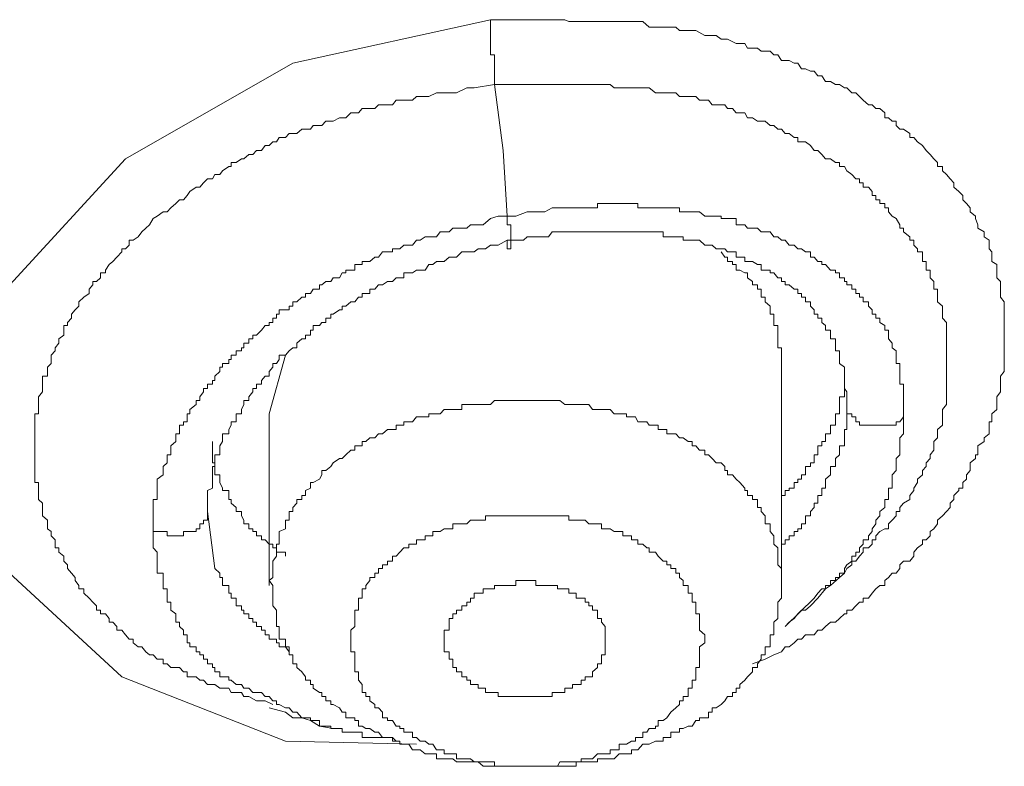
# Model space of a CAD drawing. Units: inches. Extents: x -221 to 731, y -566 to 116.
# Drawn here: x 61 to 67, y -58 to -53 of the extents above; entities that cross this region are included whole.
import ezdxf

# ---------------------------------------------------------------- set-up
doc = ezdxf.new("R2010")
doc.units = ezdxf.units.IN
doc.header["$MEASUREMENT"] = 0
doc.layers.add('图层 1', color=7, linetype='Continuous')

msp = doc.modelspace()

# ---------------------------------------------------------------- linework, layer by layer
at = {"layer": '图层 1', "color": 7, "lineweight": 9}
for points in [[(63.1092, -57.6792), (62.2876, -57.6595), (61.2606, -57.2566), (60.5259, -56.5772), (60.3047, -55.7043), (60.5575, -54.7958), (61.2843, -54.0058), (62.335, -53.4054), (63.5753, -53.1328)], [(63.5753, -53.1328), (63.5753, -53.1447), (63.5753, -53.1802), (63.5753, -53.2), (63.5753, -53.2316), (63.5753, -53.2553), (63.5753, -53.2829), (63.5753, -53.3106), (63.5753, -53.3303), (63.5753, -53.354), (63.599, -53.354), (63.599, -53.3896), (63.599, -53.4054), (63.599, -53.4409), (63.599, -53.4567), (63.599, -53.4844), (63.599, -53.5199), (63.599, -53.5397)], [(63.5753, -53.1328), (63.6227, -53.1328)], [(63.5753, -53.1328), (63.7017, -53.1328), (63.7807, -53.1328), (63.8281, -53.1328), (63.915, -53.1328), (63.9624, -53.1328), (64.0098, -53.1328), (64.0414, -53.1328), (64.0651, -53.1447), (64.0888, -53.1447), (64.1441, -53.1447), (64.1678, -53.1447), (64.1915, -53.1447), (64.2152, -53.1447), (64.2705, -53.1447), (64.2942, -53.1447), (64.3258, -53.1447), (64.3495, -53.1447), (64.3811, -53.1447), (64.4285, -53.1447), (64.4601, -53.1447), (64.4838, -53.1447), (64.4996, -53.1447), (64.5312, -53.1447), (64.5707, -53.1802), (64.6102, -53.1802), (64.626, -53.1802), (64.6576, -53.1802), (64.6813, -53.1802), (64.7366, -53.1802), (64.7603, -53.2), (64.784, -53.2), (64.8156, -53.2), (64.8393, -53.2), (64.863, -53.2), (64.9183, -53.2316), (64.942, -53.2316), (64.9657, -53.2316), (64.9894, -53.2316), (65.021, -53.2553), (65.0447, -53.2553), (65.0605, -53.2553), (65.1158, -53.2829), (65.1395, -53.2829), (65.1711, -53.2829), (65.1869, -53.3106), (65.2185, -53.3106), (65.2501, -53.3106), (65.2738, -53.3303), (65.2975, -53.3303), (65.3291, -53.3303), (65.3528, -53.354), (65.3765, -53.354), (65.4002, -53.3896), (65.4239, -53.3896), (65.4476, -53.3896), (65.4792, -53.4054), (65.5029, -53.4054), (65.5266, -53.4409), (65.5503, -53.4409), (65.5819, -53.4567), (65.6056, -53.4567), (65.6293, -53.4844), (65.653, -53.4844), (65.6767, -53.5199), (65.7083, -53.5199), (65.7399, -53.5397), (65.7636, -53.5397), (65.7952, -53.5594), (65.811, -53.5594), (65.8426, -53.591), (65.8663, -53.591), (65.89, -53.6147), (65.9137, -53.6384), (65.9453, -53.6661), (65.969, -53.6661), (65.9927, -53.6898), (66.0164, -53.6898), (66.048, -53.7174), (66.048, -53.749), (66.0717, -53.749), (66.0954, -53.7688), (66.1191, -53.7688), (66.1191, -53.7964), (66.1428, -53.8201), (66.1665, -53.8201), (66.206, -53.8478), (66.206, -53.8715), (66.2297, -53.8715), (66.2534, -53.8991), (66.285, -53.9228), (66.3087, -53.9544), (66.3324, -53.9781), (66.3561, -54.0058), (66.3798, -54.0295), (66.3798, -54.0532), (66.4114, -54.0532), (66.4114, -54.0808), (66.4351, -54.1045), (66.4588, -54.1322), (66.4825, -54.1559), (66.4825, -54.1835), (66.5141, -54.2112), (66.5378, -54.2349), (66.5378, -54.2625), (66.5615, -54.2862), (66.5852, -54.3139), (66.5852, -54.3376), (66.6168, -54.3652), (66.6168, -54.381), (66.6326, -54.4205), (66.6326, -54.4403), (66.672, -54.464), (66.672, -54.4956), (66.7036, -54.5153), (66.7036, -54.5469), (66.7036, -54.5706), (66.7194, -54.5904), (66.7194, -54.622), (66.7194, -54.6496), (66.751, -54.6694), (66.751, -54.7049), (66.751, -54.7207), (66.751, -54.7523), (66.7747, -54.776), (66.7747, -54.7958), (66.7747, -54.8234), (66.7747, -54.8511), (66.7747, -54.8748), (66.7984, -54.9024), (66.7984, -54.9301), (66.7984, -54.9538), (66.7984, -54.9814), (66.7984, -55.0051), (66.7984, -55.0328), (66.7984, -55.0525), (66.7984, -55.0802), (66.7984, -55.1118), (66.7984, -55.1355), (66.7984, -55.1631), (66.7984, -55.1908), (66.7984, -55.2105), (66.7984, -55.2382), (66.7984, -55.2658), (66.7984, -55.2895), (66.7984, -55.3132), (66.7984, -55.3409), (66.7747, -55.3685), (66.7747, -55.3962), (66.7747, -55.4199), (66.7747, -55.4475), (66.7747, -55.4673), (66.751, -55.4989), (66.751, -55.5226), (66.751, -55.5463), (66.751, -55.5779), (66.7194, -55.6055), (66.7194, -55.6253), (66.7194, -55.6569), (66.7036, -55.6569), (66.7036, -55.6766), (66.7036, -55.7043), (66.7036, -55.7319), (66.672, -55.7556), (66.672, -55.7793), (66.6326, -55.807), (66.6326, -55.8346), (66.6326, -55.8623), (66.6168, -55.8623), (66.6168, -55.886), (66.5852, -55.9136), (66.5852, -55.9373), (66.5852, -55.961), (66.5615, -55.9887), (66.5615, -56.0163), (66.5378, -56.0361), (66.5378, -56.0716), (66.5141, -56.0716), (66.5141, -56.0874), (66.4825, -56.119), (66.4825, -56.1427), (66.4588, -56.1664), (66.4588, -56.1941), (66.4351, -56.2178), (66.4114, -56.2454), (66.3798, -56.2731), (66.3798, -56.2968), (66.3561, -56.3284), (66.3324, -56.3442), (66.3324, -56.3718), (66.3087, -56.3955), (66.285, -56.3955), (66.285, -56.4232), (66.2534, -56.4469), (66.2297, -56.4745), (66.2297, -56.4982), (66.206, -56.5298), (66.1665, -56.5298), (66.1428, -56.5535), (66.1428, -56.5772), (66.1191, -56.6049), (66.0954, -56.6049), (66.0717, -56.6325), (66.048, -56.6523), (66.048, -56.6839), (66.0164, -56.6839), (65.9927, -56.7036), (65.969, -56.7313), (65.9453, -56.7629), (65.9137, -56.7629), (65.9137, -56.7866), (65.89, -56.7866), (65.8663, -56.8102), (65.8426, -56.8379), (65.811, -56.8379), (65.811, -56.8616), (65.7952, -56.8616), (65.7636, -56.8892), (65.7399, -56.9129), (65.7083, -56.9129), (65.6767, -56.9406), (65.653, -56.9643), (65.6293, -56.9643), (65.6056, -56.9919), (65.5503, -56.9919), (65.5266, -57.0196), (65.5029, -57.0196), (65.4792, -57.0433), (65.4476, -57.067), (65.4239, -57.067), (65.4002, -57.0986), (65.3528, -57.1183), (65.2975, -57.146), (65.2185, -57.1736)], [(62.2086, -57.4304), (62.1612, -57.4067), (62.1059, -57.4067), (62.0585, -57.379), (62.0269, -57.379), (62.0111, -57.3553), (61.9795, -57.3553), (61.9479, -57.3553), (61.9321, -57.3277), (61.8926, -57.3277), (61.8768, -57.3277), (61.8452, -57.304), (61.8294, -57.304), (61.7978, -57.304), (61.7741, -57.2763), (61.7504, -57.2763), (61.7267, -57.2566), (61.6872, -57.2566), (61.6714, -57.2566), (61.6714, -57.225), (61.6477, -57.225), (61.624, -57.1973), (61.6003, -57.1973), (61.5687, -57.1973), (61.545, -57.1736), (61.5213, -57.1736), (61.5213, -57.146), (61.4818, -57.146), (61.4581, -57.1183), (61.4344, -57.1183), (61.4107, -57.0986), (61.387, -57.067), (61.3633, -57.067), (61.3317, -57.0433), (61.3317, -57.0196), (61.308, -57.0196), (61.2843, -56.9919), (61.2606, -56.9643), (61.229, -56.9643), (61.229, -56.9406), (61.2053, -56.9129), (61.1816, -56.9129), (61.1816, -56.8892), (61.1579, -56.8616), (61.1263, -56.8616), (61.1263, -56.8379), (61.1026, -56.8379), (61.1026, -56.8102), (61.0789, -56.7866), (61.0552, -56.7629), (61.0236, -56.7313), (61.0236, -56.7036), (60.992, -56.7036), (60.992, -56.6839), (60.9683, -56.6523), (60.9683, -56.6325), (60.9446, -56.6049), (60.9209, -56.5772), (60.9209, -56.5535), (60.8972, -56.5298), (60.8972, -56.4982), (60.8656, -56.4745), (60.8656, -56.4469), (60.8419, -56.4469), (60.8419, -56.4232), (60.8419, -56.3955), (60.8182, -56.3718), (60.8182, -56.3442), (60.7945, -56.3284), (60.7945, -56.2968), (60.7945, -56.2731), (60.7629, -56.2454), (60.7629, -56.2178), (60.7629, -56.1941), (60.7629, -56.1664), (60.7392, -56.1427), (60.7392, -56.119), (60.7392, -56.0874), (60.7392, -56.0716), (60.7392, -56.0361), (60.7155, -56.0361), (60.7155, -56.0163), (60.7155, -55.9887), (60.7155, -55.961), (60.7155, -55.9373), (60.7155, -55.9136), (60.7155, -55.886), (60.7155, -55.8623), (60.7155, -55.8346), (60.7155, -55.807), (60.7155, -55.7793), (60.7155, -55.7556), (60.7155, -55.7319), (60.7155, -55.7043), (60.7155, -55.6766), (60.7155, -55.6569), (60.7155, -55.6253), (60.7155, -55.6055), (60.7392, -55.6055), (60.7392, -55.5779), (60.7392, -55.5463), (60.7392, -55.5226), (60.7392, -55.4989), (60.7629, -55.4673), (60.7629, -55.4475), (60.7629, -55.4199), (60.7629, -55.3962), (60.7629, -55.3685), (60.7945, -55.3685), (60.7945, -55.3409), (60.7945, -55.3132), (60.8182, -55.2895), (60.8182, -55.2658), (60.8182, -55.2382), (60.8419, -55.2105), (60.8419, -55.1908), (60.8656, -55.1631), (60.8656, -55.1355), (60.8972, -55.1118), (60.8972, -55.0802), (60.8972, -55.0525), (60.9209, -55.0525), (60.9209, -55.0328), (60.9446, -55.0051), (60.9446, -54.9814), (60.9683, -54.9538), (60.992, -54.9301), (60.992, -54.9024), (61.0236, -54.8748), (61.0552, -54.8511), (61.0552, -54.8234), (61.0789, -54.7958), (61.0789, -54.776), (61.1026, -54.776), (61.1263, -54.7523), (61.1263, -54.7207), (61.1579, -54.7207), (61.1579, -54.7049), (61.1816, -54.6694), (61.2053, -54.6496), (61.229, -54.622), (61.2606, -54.5904), (61.2606, -54.5706), (61.2843, -54.5706), (61.308, -54.5469), (61.308, -54.5153), (61.3317, -54.5153), (61.3633, -54.4956), (61.387, -54.464), (61.4107, -54.4403), (61.4344, -54.4205), (61.4581, -54.381), (61.4818, -54.3652), (61.5213, -54.3376), (61.545, -54.3376), (61.5687, -54.3139), (61.6003, -54.2862), (61.624, -54.2625), (61.6477, -54.2625), (61.6714, -54.2349), (61.6872, -54.2112), (61.7267, -54.1835), (61.7504, -54.1835), (61.7741, -54.1559), (61.7978, -54.1322), (61.8294, -54.1322), (61.8452, -54.1045), (61.8768, -54.1045), (61.8926, -54.0808), (61.9321, -54.0532), (61.9479, -54.0532), (61.9479, -54.0295), (61.9795, -54.0295), (62.0111, -54.0058), (62.0269, -54.0058), (62.0585, -53.9781), (62.0822, -53.9781), (62.1059, -53.9544), (62.1375, -53.9544), (62.1612, -53.9228), (62.1849, -53.9228), (62.2086, -53.8991), (62.2323, -53.8991), (62.2481, -53.8715), (62.2876, -53.8715), (62.3113, -53.8478), (62.335, -53.8478), (62.3587, -53.8478), (62.3903, -53.8201), (62.4456, -53.8201), (62.4614, -53.7964), (62.5009, -53.7964), (62.5167, -53.7964), (62.5404, -53.7688), (62.572, -53.7688), (62.5878, -53.7688), (62.6273, -53.749), (62.6431, -53.749), (62.6668, -53.749), (62.6984, -53.7174), (62.7221, -53.7174), (62.7458, -53.7174), (62.7695, -53.6898), (62.8169, -53.6898), (62.8485, -53.6898), (62.8722, -53.6661), (62.8959, -53.6661), (62.9275, -53.6661), (62.9591, -53.6661), (62.9828, -53.6384), (63.0065, -53.6384), (63.0302, -53.6384), (63.0855, -53.6384), (63.1092, -53.6147), (63.1329, -53.6147), (63.1645, -53.6147), (63.1882, -53.6147), (63.2356, -53.591), (63.3146, -53.591), (63.362, -53.591), (63.4252, -53.5594), (63.4726, -53.5594), (63.599, -53.5397)], [(63.599, -53.5397), (63.6543, -53.9544), (63.678, -54.3652)], [(63.599, -53.5397), (63.7017, -53.5397), (63.7491, -53.5397), (63.8044, -53.5397), (63.8597, -53.5397), (63.915, -53.5397), (63.9624, -53.5397), (64.0098, -53.5397), (64.0414, -53.5397), (64.0651, -53.5397), (64.0888, -53.5397), (64.1125, -53.5397), (64.1441, -53.5397), (64.1678, -53.5397), (64.1915, -53.5397), (64.2152, -53.5397), (64.2468, -53.5397), (64.2705, -53.5397), (64.2942, -53.5397), (64.3258, -53.5397), (64.3495, -53.5594), (64.3811, -53.5594), (64.4048, -53.5594), (64.4285, -53.5594), (64.4601, -53.5594), (64.4838, -53.5594), (64.4996, -53.5594), (64.5312, -53.5594), (64.5549, -53.5594), (64.5707, -53.5594), (64.6102, -53.591), (64.626, -53.591), (64.6576, -53.591), (64.6813, -53.591), (64.705, -53.591), (64.7366, -53.591), (64.7603, -53.6147), (64.784, -53.6147), (64.8156, -53.6147), (64.8393, -53.6147), (64.863, -53.6147), (64.8867, -53.6384), (64.9183, -53.6384), (64.942, -53.6384), (64.9657, -53.6661), (64.9894, -53.6661), (65.021, -53.6661), (65.0447, -53.6661), (65.0605, -53.6898), (65.0921, -53.6898), (65.1158, -53.7174), (65.1395, -53.7174), (65.1711, -53.7174), (65.1869, -53.749), (65.2185, -53.749), (65.2501, -53.7688), (65.2738, -53.7688), (65.2975, -53.7688), (65.3291, -53.7964), (65.3528, -53.7964), (65.3765, -53.8201), (65.4002, -53.8201), (65.4239, -53.8478), (65.4476, -53.8478), (65.4792, -53.8715), (65.5029, -53.8715), (65.5029, -53.8991), (65.5266, -53.8991), (65.5503, -53.8991), (65.5819, -53.9228), (65.6056, -53.9544), (65.6293, -53.9544), (65.653, -53.9781), (65.6767, -54.0058), (65.7083, -54.0058), (65.7399, -54.0295), (65.7636, -54.0295), (65.7636, -54.0532), (65.7952, -54.0532), (65.811, -54.0808), (65.8426, -54.1045), (65.8663, -54.1322), (65.89, -54.1322), (65.89, -54.1559), (65.9137, -54.1559), (65.9137, -54.1835), (65.9453, -54.1835), (65.969, -54.2112), (65.969, -54.2349), (65.9927, -54.2349), (65.9927, -54.2625), (66.0164, -54.2625), (66.0164, -54.2862), (66.048, -54.2862), (66.048, -54.3139), (66.0717, -54.3139), (66.0717, -54.3376), (66.0954, -54.3652), (66.1191, -54.381), (66.1428, -54.4205), (66.1428, -54.4403), (66.1665, -54.4403), (66.1665, -54.464), (66.206, -54.4956), (66.206, -54.5153), (66.2297, -54.5153), (66.2297, -54.5469), (66.2534, -54.5706), (66.2534, -54.5904), (66.285, -54.5904), (66.285, -54.622), (66.285, -54.6496), (66.3087, -54.6496), (66.3087, -54.6694), (66.3087, -54.7049), (66.3324, -54.7049), (66.3324, -54.7207), (66.3324, -54.7523), (66.3561, -54.776), (66.3561, -54.7958), (66.3561, -54.8234), (66.3798, -54.8234), (66.3798, -54.8511), (66.3798, -54.8748), (66.3798, -54.9024), (66.4114, -54.9301), (66.4114, -54.9538), (66.4114, -54.9814), (66.4114, -55.0051), (66.4351, -55.0328), (66.4351, -55.0525), (66.4351, -55.0802), (66.4351, -55.1118), (66.4351, -55.1355), (66.4351, -55.1631), (66.4351, -55.1908), (66.4351, -55.2105), (66.4351, -55.2382), (66.4351, -55.2658), (66.4351, -55.2895), (66.4351, -55.3132), (66.4351, -55.3409), (66.4351, -55.3685), (66.4351, -55.3962), (66.4351, -55.4199), (66.4351, -55.4475), (66.4351, -55.4673), (66.4351, -55.4989), (66.4351, -55.5226), (66.4351, -55.5463), (66.4114, -55.5779), (66.4114, -55.6055), (66.4114, -55.6253), (66.4114, -55.6569), (66.4114, -55.6766), (66.3798, -55.7043), (66.3798, -55.7319), (66.3798, -55.7556), (66.3561, -55.7793), (66.3561, -55.807), (66.3561, -55.8346), (66.3324, -55.8623), (66.3324, -55.886), (66.3087, -55.9136), (66.3087, -55.9373), (66.285, -55.961), (66.285, -55.9887), (66.2534, -56.0163), (66.2534, -56.0361), (66.2297, -56.0716), (66.2297, -56.0874), (66.206, -56.119), (66.206, -56.1427), (66.1665, -56.1664), (66.1428, -56.1941), (66.1428, -56.2178), (66.1191, -56.2178), (66.1191, -56.2454), (66.0954, -56.2731), (66.0717, -56.2968), (66.0717, -56.3284), (66.048, -56.3284), (66.0164, -56.3442), (65.9927, -56.3718), (65.9927, -56.3955), (65.969, -56.3955), (65.969, -56.4232), (65.9453, -56.4469), (65.9137, -56.4469), (65.9137, -56.4745), (65.89, -56.4982), (65.8663, -56.5298), (65.8426, -56.5298), (65.8426, -56.5535), (65.811, -56.5772), (65.7952, -56.6049), (65.7636, -56.6325), (65.7083, -56.6839), (65.6767, -56.7036), (65.6293, -56.7629)], [(66.1665, -55.6253), (66.1665, -55.5779), (66.1665, -55.5463), (66.1665, -55.5226), (66.1665, -55.4989), (66.1665, -55.4673), (66.1665, -55.4475), (66.1665, -55.4199), (66.1428, -55.4199), (66.1428, -55.3962), (66.1428, -55.3685), (66.1428, -55.3409), (66.1428, -55.3132), (66.1428, -55.2895), (66.1191, -55.2895), (66.1191, -55.2658), (66.1191, -55.2382), (66.1191, -55.2105), (66.0954, -55.1908), (66.0954, -55.1631), (66.0717, -55.1355), (66.0717, -55.1118), (66.0717, -55.0802), (66.048, -55.0802), (66.048, -55.0525), (66.0164, -55.0328), (66.0164, -55.0051), (65.9927, -55.0051), (65.9927, -54.9814), (65.969, -54.9814), (65.969, -54.9538), (65.9453, -54.9301), (65.9453, -54.9024), (65.9137, -54.9024), (65.9137, -54.8748), (65.89, -54.8748), (65.89, -54.8511), (65.8663, -54.8511), (65.8663, -54.8234), (65.8426, -54.8234), (65.8426, -54.7958), (65.811, -54.7958), (65.811, -54.776), (65.7952, -54.776), (65.7952, -54.7523), (65.7636, -54.7523), (65.7636, -54.7207), (65.7399, -54.7207), (65.7399, -54.7049), (65.7083, -54.7049), (65.6767, -54.6694), (65.653, -54.6694), (65.653, -54.6496), (65.6293, -54.6496), (65.6056, -54.622), (65.5819, -54.622), (65.5819, -54.5904), (65.5503, -54.5904), (65.5266, -54.5706), (65.5029, -54.5706), (65.4792, -54.5469), (65.4476, -54.5469), (65.4239, -54.5153), (65.4002, -54.5153), (65.3765, -54.4956), (65.3528, -54.4956), (65.3291, -54.464), (65.2975, -54.464), (65.2738, -54.464), (65.2501, -54.4403), (65.2185, -54.4403), (65.1869, -54.4403), (65.1711, -54.4205), (65.1395, -54.4205), (65.1158, -54.4205), (65.1158, -54.381), (65.0921, -54.381), (65.0605, -54.381), (65.0447, -54.381), (65.021, -54.381), (65.021, -54.3652), (64.9894, -54.3652), (64.9657, -54.3652), (64.942, -54.3652), (64.9183, -54.3652), (64.8867, -54.3376), (64.863, -54.3376), (64.8393, -54.3376), (64.8156, -54.3376), (64.784, -54.3376), (64.7603, -54.3376), (64.7603, -54.3139), (64.7366, -54.3139), (64.705, -54.3139), (64.6813, -54.3139), (64.6576, -54.3139), (64.626, -54.3139), (64.6102, -54.3139), (64.5707, -54.3139), (64.5549, -54.3139), (64.5312, -54.3139), (64.4996, -54.3139), (64.4996, -54.2862), (64.4838, -54.2862), (64.4601, -54.2862), (64.4285, -54.2862), (64.4048, -54.2862), (64.3811, -54.2862), (64.3495, -54.2862), (64.3258, -54.2862), (64.2942, -54.2862), (64.2705, -54.2862), (64.2468, -54.2862), (64.2468, -54.3139), (64.2152, -54.3139), (64.1915, -54.3139), (64.1678, -54.3139), (64.1441, -54.3139), (64.0888, -54.3139), (64.0651, -54.3139), (64.0414, -54.3139), (64.0098, -54.3139), (63.994, -54.3139), (63.9624, -54.3139), (63.915, -54.3376), (63.8913, -54.3376), (63.8597, -54.3376), (63.8281, -54.3376), (63.8044, -54.3376), (63.7333, -54.3652), (63.678, -54.3652)], [(63.678, -54.3652), (63.6227, -54.3652), (63.5753, -54.381), (63.5279, -54.4205), (63.4963, -54.4205), (63.4726, -54.4205), (63.4489, -54.4205), (63.4252, -54.4403), (63.3936, -54.4403), (63.3383, -54.4403), (63.3146, -54.464), (63.283, -54.464), (63.2593, -54.464), (63.2356, -54.4956), (63.2119, -54.4956), (63.1882, -54.4956), (63.1645, -54.4956), (63.1329, -54.5153), (63.1092, -54.5153), (63.0855, -54.5469), (63.0618, -54.5469), (63.0302, -54.5469), (63.0065, -54.5706), (62.9828, -54.5706), (62.9591, -54.5706), (62.9591, -54.5904), (62.9275, -54.5904), (62.8959, -54.5904), (62.8722, -54.622), (62.8485, -54.622), (62.8169, -54.6496), (62.7932, -54.6496), (62.7695, -54.6496), (62.7695, -54.6694), (62.7458, -54.6694), (62.7221, -54.6694), (62.7221, -54.7049), (62.6984, -54.7049), (62.6668, -54.7049), (62.6668, -54.7207), (62.6431, -54.7207), (62.6273, -54.7523), (62.5878, -54.7523), (62.572, -54.776), (62.5404, -54.776), (62.5167, -54.7958), (62.5009, -54.7958), (62.5009, -54.8234), (62.4614, -54.8234), (62.4456, -54.8511), (62.414, -54.8511), (62.414, -54.8748), (62.3903, -54.8748), (62.3587, -54.9024), (62.335, -54.9024), (62.335, -54.9301), (62.3113, -54.9301), (62.3113, -54.9538), (62.2876, -54.9538), (62.2481, -54.9538), (62.2481, -54.9814), (62.2323, -54.9814), (62.2323, -55.0051), (62.2086, -55.0051), (62.2086, -55.0328), (62.1849, -55.0328), (62.1849, -55.0525), (62.1612, -55.0525), (62.1375, -55.0802), (62.1059, -55.1118), (62.0822, -55.1118), (62.0822, -55.1355), (62.0585, -55.1355), (62.0585, -55.1631), (62.0269, -55.1631), (62.0269, -55.1908), (62.0111, -55.1908), (62.0111, -55.2105), (61.9795, -55.2105), (61.9795, -55.2382), (61.9479, -55.2382), (61.9479, -55.2658), (61.9321, -55.2658), (61.9321, -55.2895), (61.8926, -55.2895), (61.8926, -55.3132), (61.8768, -55.3132), (61.8768, -55.3409), (61.8452, -55.3685), (61.8452, -55.3962), (61.8294, -55.3962), (61.8294, -55.4199), (61.7978, -55.4199), (61.7978, -55.4475), (61.7741, -55.4475), (61.7741, -55.4673), (61.7504, -55.4989), (61.7504, -55.5226), (61.7267, -55.5226), (61.7267, -55.5463), (61.6872, -55.5779), (61.6872, -55.6055), (61.6714, -55.6055), (61.6714, -55.6253), (61.6714, -55.6569), (61.6477, -55.6569), (61.6477, -55.6766), (61.624, -55.6766), (61.624, -55.7043), (61.624, -55.7319), (61.6003, -55.7319), (61.6003, -55.7556), (61.6003, -55.7793), (61.5687, -55.807), (61.5687, -55.8346), (61.5687, -55.8623), (61.545, -55.8623), (61.545, -55.886), (61.545, -55.9136), (61.5213, -55.9373), (61.5213, -55.961), (61.5213, -55.9887), (61.4818, -56.0163), (61.4818, -56.0361), (61.4818, -56.0716), (61.4818, -56.0874), (61.4818, -56.119), (61.4818, -56.1427), (61.4581, -56.1427), (61.4581, -56.1664), (61.4581, -56.1941), (61.4581, -56.2178), (61.4581, -56.2454), (61.4581, -56.2731), (61.4581, -56.2968), (61.4581, -56.3284)], [(63.678, -54.3652), (63.678, -54.381), (63.678, -54.4205), (63.7017, -54.4205), (63.7017, -54.4403), (63.7017, -54.464), (63.7017, -54.4956), (63.7017, -54.5153), (63.7017, -54.5469), (63.7017, -54.5706), (63.678, -54.5706), (63.678, -54.5469), (63.678, -54.5153)], [(63.678, -54.5153), (63.7333, -54.5153), (63.7807, -54.5153), (63.8044, -54.4956), (63.8281, -54.4956), (63.8597, -54.4956), (63.8913, -54.4956), (63.915, -54.4956), (63.9387, -54.4956), (63.9624, -54.464), (63.994, -54.464), (64.0098, -54.464), (64.0414, -54.464), (64.0651, -54.464), (64.0888, -54.464), (64.1125, -54.464), (64.1441, -54.464), (64.1678, -54.464), (64.1915, -54.464), (64.2152, -54.464), (64.2468, -54.464), (64.2705, -54.464), (64.2942, -54.464), (64.3258, -54.464), (64.3495, -54.464), (64.3811, -54.464), (64.4048, -54.464), (64.4285, -54.464), (64.4601, -54.464), (64.4838, -54.464), (64.4996, -54.464), (64.5312, -54.464), (64.5549, -54.464), (64.5707, -54.464), (64.6102, -54.464), (64.626, -54.464), (64.6576, -54.464), (64.6576, -54.4956), (64.6813, -54.4956), (64.705, -54.4956), (64.7366, -54.4956), (64.7603, -54.4956), (64.784, -54.4956), (64.784, -54.5153), (64.8156, -54.5153), (64.8393, -54.5153), (64.863, -54.5153), (64.8867, -54.5153), (64.9183, -54.5469), (64.942, -54.5469), (64.9657, -54.5469), (64.9894, -54.5706), (65.021, -54.5706), (65.0447, -54.5706), (65.0605, -54.5904), (65.0921, -54.5904), (65.1158, -54.5904), (65.1158, -54.622), (65.1395, -54.622), (65.1711, -54.622), (65.1711, -54.6496), (65.1869, -54.6496), (65.2185, -54.6496), (65.2501, -54.6694), (65.2738, -54.6694), (65.2738, -54.7049), (65.2975, -54.7049), (65.3291, -54.7049), (65.3291, -54.7207), (65.3528, -54.7207), (65.3765, -54.7523), (65.4002, -54.7523), (65.4002, -54.776), (65.4239, -54.776), (65.4239, -54.7958), (65.4476, -54.7958), (65.4792, -54.8234), (65.5029, -54.8234), (65.5029, -54.8511), (65.5266, -54.8511), (65.5266, -54.8748), (65.5503, -54.8748), (65.5503, -54.9024), (65.5819, -54.9024), (65.5819, -54.9301), (65.6056, -54.9538), (65.6056, -54.9814), (65.6293, -54.9814), (65.6293, -55.0051), (65.653, -55.0051), (65.653, -55.0328), (65.6767, -55.0525), (65.6767, -55.0802), (65.7083, -55.0802), (65.7083, -55.1118), (65.7083, -55.1355), (65.7399, -55.1355), (65.7399, -55.1631), (65.7399, -55.1908), (65.7399, -55.2105), (65.7636, -55.2105), (65.7636, -55.2382), (65.7636, -55.2658), (65.7636, -55.2895), (65.7952, -55.3132), (65.7952, -55.3409), (65.7952, -55.3685), (65.7952, -55.3962), (65.7952, -55.4199), (65.7952, -55.4475), (65.811, -55.4673), (65.811, -55.4989), (65.811, -55.5463)], [(61.7978, -56.2178), (61.7978, -56.1941), (61.7978, -56.1664), (61.7978, -56.1427), (61.7978, -56.119), (61.7978, -56.0874), (61.8294, -56.0716), (61.8294, -56.0361), (61.8294, -56.0163), (61.8294, -55.9887), (61.8294, -55.961), (61.8294, -55.9373), (61.8452, -55.9373), (61.8452, -55.9136), (61.8452, -55.886), (61.8452, -55.8623), (61.8768, -55.8623), (61.8768, -55.8346), (61.8768, -55.807), (61.8926, -55.7793), (61.8926, -55.7556), (61.8926, -55.7319), (61.9321, -55.7319), (61.9321, -55.7043), (61.9479, -55.6766), (61.9479, -55.6569), (61.9795, -55.6569), (61.9795, -55.6253), (61.9795, -55.6055), (62.0111, -55.6055), (62.0111, -55.5779), (62.0269, -55.5463), (62.0269, -55.5226), (62.0585, -55.5226), (62.0585, -55.4989), (62.0822, -55.4673), (62.0822, -55.4475), (62.1059, -55.4475), (62.1059, -55.4199), (62.1375, -55.4199), (62.1375, -55.3962), (62.1612, -55.3685), (62.1849, -55.3685), (62.1849, -55.3409), (62.2086, -55.3132), (62.2086, -55.2895), (62.2323, -55.2895), (62.2481, -55.2658), (62.2481, -55.2382), (62.2876, -55.2382), (62.3113, -55.2105), (62.335, -55.1908), (62.3587, -55.1908), (62.3587, -55.1631), (62.3903, -55.1355), (62.414, -55.1355), (62.414, -55.1118), (62.4456, -55.1118), (62.4456, -55.0802), (62.4614, -55.0802), (62.4614, -55.0525), (62.5009, -55.0525), (62.5167, -55.0328), (62.5404, -55.0328), (62.5404, -55.0051), (62.572, -55.0051), (62.572, -54.9814), (62.5878, -54.9814), (62.6273, -54.9538), (62.6431, -54.9538), (62.6431, -54.9301), (62.6668, -54.9301), (62.6984, -54.9024), (62.7221, -54.9024), (62.7458, -54.8748), (62.7695, -54.8748), (62.7695, -54.8511), (62.7932, -54.8511), (62.8169, -54.8511), (62.8169, -54.8234), (62.8485, -54.8234), (62.8722, -54.7958), (62.8959, -54.7958), (62.9275, -54.776), (62.9591, -54.776), (62.9828, -54.7523), (63.0065, -54.7523), (63.0302, -54.7523), (63.0302, -54.7207), (63.0618, -54.7207), (63.0855, -54.7207), (63.1092, -54.7049), (63.1329, -54.7049), (63.1645, -54.7049), (63.1882, -54.6694), (63.2119, -54.6694), (63.2356, -54.6496), (63.2593, -54.6496), (63.283, -54.6496), (63.3146, -54.622), (63.3383, -54.622), (63.362, -54.622), (63.3936, -54.5904), (63.4252, -54.5904), (63.4489, -54.5904), (63.4726, -54.5904), (63.4963, -54.5706), (63.5279, -54.5706), (63.5437, -54.5706), (63.5753, -54.5469), (63.6227, -54.5469), (63.678, -54.5153)], [(65.4002, -55.2895), (65.4002, -55.2658), (65.4002, -55.2382), (65.4002, -55.2105), (65.4002, -55.1908), (65.3765, -55.1908), (65.3765, -55.1631), (65.3765, -55.1355), (65.3765, -55.1118), (65.3765, -55.0802), (65.3765, -55.0525), (65.3528, -55.0525), (65.3528, -55.0328), (65.3528, -55.0051), (65.3528, -54.9814), (65.3291, -54.9814), (65.3291, -54.9538), (65.3291, -54.9301), (65.2975, -54.9024), (65.2975, -54.8748), (65.2738, -54.8748), (65.2738, -54.8511), (65.2738, -54.8234), (65.2501, -54.8234), (65.2501, -54.7958), (65.2185, -54.7958), (65.2185, -54.776), (65.1869, -54.7523), (65.1869, -54.7207), (65.1711, -54.7207), (65.1395, -54.7049), (65.1158, -54.7049), (65.1158, -54.6694), (65.0921, -54.6694), (65.0921, -54.6496), (65.0605, -54.6496), (65.0605, -54.622), (65.0447, -54.622), (65.021, -54.5904)], [(62.2876, -55.2382), (62.1849, -55.6055)], [(65.4002, -56.6839), (65.4002, -55.2895)], [(65.4002, -56.119), (65.4239, -56.119), (65.4239, -56.0874), (65.4476, -56.0874), (65.4476, -56.0716), (65.4792, -56.0716), (65.4792, -56.0361), (65.5029, -56.0361), (65.5029, -56.0163), (65.5266, -56.0163), (65.5266, -55.9887), (65.5503, -55.9887), (65.5503, -55.961), (65.5503, -55.9373), (65.5819, -55.9373), (65.5819, -55.9136), (65.6056, -55.9136), (65.6056, -55.886), (65.6056, -55.8623), (65.6293, -55.8623), (65.6293, -55.8346), (65.6293, -55.807), (65.653, -55.807), (65.653, -55.7793), (65.6767, -55.7793), (65.6767, -55.7556), (65.6767, -55.7319), (65.7083, -55.7319), (65.7083, -55.7043), (65.7083, -55.6766), (65.7399, -55.6766), (65.7399, -55.6569), (65.7399, -55.6253), (65.7399, -55.6055), (65.7636, -55.6055), (65.7636, -55.5779), (65.7636, -55.5463), (65.7636, -55.5226), (65.7636, -55.4989), (65.7952, -55.4989), (65.7952, -55.4673), (65.7952, -55.4475), (65.7952, -55.4199)], [(65.4002, -56.6839), (65.4002, -56.6523), (65.4002, -56.6325), (65.4002, -56.6049), (65.4002, -56.5772), (65.3765, -56.5535), (65.3765, -56.5298), (65.3765, -56.4982), (65.3765, -56.4745), (65.3765, -56.4469), (65.3528, -56.4232), (65.3528, -56.3955), (65.3528, -56.3718), (65.3291, -56.3442), (65.3291, -56.3284), (65.3291, -56.2968), (65.2975, -56.2968), (65.2975, -56.2731), (65.2975, -56.2454), (65.2738, -56.2178), (65.2738, -56.1941), (65.2501, -56.1941), (65.2501, -56.1664), (65.2501, -56.1427), (65.2185, -56.1427), (65.2185, -56.119), (65.1869, -56.119), (65.1869, -56.0874), (65.1711, -56.0874), (65.1711, -56.0716), (65.1395, -56.0361), (65.1158, -56.0163), (65.0921, -55.9887), (65.0605, -55.9887), (65.0605, -55.961), (65.0447, -55.961), (65.0447, -55.9373), (65.021, -55.9136), (64.9894, -55.9136), (64.9657, -55.886), (64.942, -55.8623), (64.9183, -55.8623), (64.9183, -55.8346), (64.8867, -55.8346), (64.863, -55.807), (64.8393, -55.807), (64.8393, -55.7793), (64.8156, -55.7793), (64.784, -55.7556), (64.7603, -55.7556), (64.7366, -55.7319), (64.705, -55.7319), (64.6813, -55.7319), (64.6813, -55.7043), (64.6576, -55.7043), (64.626, -55.7043), (64.626, -55.6766), (64.6102, -55.6766), (64.5707, -55.6766), (64.5549, -55.6569), (64.5312, -55.6569), (64.4996, -55.6569), (64.4838, -55.6253), (64.4601, -55.6253), (64.4285, -55.6253), (64.4285, -55.6055), (64.4048, -55.6055), (64.3811, -55.6055), (64.3495, -55.6055), (64.3258, -55.5779), (64.2942, -55.5779), (64.2705, -55.5779), (64.2468, -55.5779), (64.2152, -55.5779), (64.1915, -55.5463), (64.1678, -55.5463), (64.1441, -55.5463), (64.1125, -55.5463), (64.0888, -55.5463), (64.0651, -55.5463), (64.0414, -55.5463), (64.0098, -55.5226), (63.994, -55.5226), (63.9624, -55.5226), (63.9387, -55.5226), (63.915, -55.5226), (63.8913, -55.5226), (63.8597, -55.5226), (63.8281, -55.5226), (63.8044, -55.5226), (63.7807, -55.5226), (63.7491, -55.5226), (63.7333, -55.5226), (63.7017, -55.5226), (63.678, -55.5226), (63.6543, -55.5226), (63.6227, -55.5226), (63.599, -55.5226), (63.5753, -55.5463), (63.5437, -55.5463), (63.5279, -55.5463), (63.4963, -55.5463), (63.4726, -55.5463), (63.4489, -55.5463), (63.4252, -55.5463), (63.3936, -55.5463), (63.3936, -55.5779), (63.362, -55.5779), (63.3383, -55.5779), (63.3146, -55.5779), (63.283, -55.5779), (63.2593, -55.6055), (63.2356, -55.6055), (63.2119, -55.6055), (63.1882, -55.6055), (63.1882, -55.6253), (63.1645, -55.6253), (63.1329, -55.6253), (63.1092, -55.6253), (63.0855, -55.6569), (63.0618, -55.6569), (63.0302, -55.6569), (63.0302, -55.6766), (63.0065, -55.6766), (62.9828, -55.6766), (62.9828, -55.7043), (62.9591, -55.7043), (62.9275, -55.7043), (62.8959, -55.7319), (62.8722, -55.7319), (62.8485, -55.7556), (62.8169, -55.7556), (62.7932, -55.7793), (62.7695, -55.7793), (62.7695, -55.807), (62.7458, -55.807), (62.7221, -55.807), (62.7221, -55.8346), (62.6984, -55.8346), (62.6668, -55.8623), (62.6431, -55.886), (62.6273, -55.886), (62.5878, -55.9136), (62.572, -55.9373), (62.5404, -55.961), (62.5167, -55.961), (62.5167, -55.9887), (62.5009, -56.0163), (62.4614, -56.0361), (62.4456, -56.0361), (62.4456, -56.0716), (62.414, -56.0874), (62.414, -56.119), (62.3903, -56.119), (62.3903, -56.1427), (62.3587, -56.1427), (62.3587, -56.1664), (62.335, -56.1941), (62.335, -56.2178), (62.3113, -56.2178), (62.3113, -56.2454), (62.3113, -56.2731), (62.2876, -56.2731), (62.2876, -56.2968), (62.2876, -56.3284), (62.2481, -56.3442), (62.2481, -56.3718), (62.2481, -56.3955), (62.2481, -56.4232), (62.2323, -56.4232), (62.2323, -56.4469), (62.2323, -56.4745), (62.2323, -56.4982), (62.2086, -56.5298), (62.2086, -56.5535), (62.2086, -56.5772), (62.2086, -56.6049), (62.2086, -56.6325), (62.1849, -56.6523)], [(65.811, -55.5463), (65.811, -55.5779), (65.811, -55.6055), (65.811, -55.6253), (65.811, -55.6569), (65.811, -55.6766), (65.811, -55.7043), (65.7952, -55.7043), (65.7952, -55.7319), (65.7952, -55.7556), (65.7952, -55.7793), (65.7952, -55.807), (65.7636, -55.807), (65.7636, -55.8346)], [(66.1665, -55.6253), (66.1428, -55.6569), (66.1191, -55.6569), (66.1191, -55.6766), (66.0954, -55.6766), (66.0717, -55.6766), (66.048, -55.6766), (66.0164, -55.6766), (65.9927, -55.6766), (65.969, -55.6766), (65.9453, -55.6766), (65.9137, -55.6766), (65.89, -55.6766), (65.89, -55.6569), (65.8663, -55.6569), (65.8663, -55.6253), (65.8426, -55.6253), (65.8426, -55.6055), (65.811, -55.6055), (65.811, -55.5779), (65.811, -55.5463)], [(62.1849, -55.6055), (62.1849, -56.6839)], [(65.6056, -56.7629), (65.6293, -56.7313), (65.653, -56.7036), (65.6767, -56.7036), (65.6767, -56.6839), (65.7083, -56.6839), (65.7083, -56.6523), (65.7399, -56.6523), (65.7399, -56.6325), (65.7636, -56.6325), (65.7636, -56.6049), (65.7952, -56.6049), (65.7952, -56.5772), (65.811, -56.5535), (65.8426, -56.5298), (65.8426, -56.4982), (65.8663, -56.4982), (65.8663, -56.4745), (65.89, -56.4745), (65.89, -56.4469), (65.9137, -56.4232), (65.9137, -56.3955), (65.9453, -56.3955), (65.9453, -56.3718), (65.969, -56.3442), (65.969, -56.3284), (65.9927, -56.2968), (65.9927, -56.2731), (66.0164, -56.2454), (66.0164, -56.2178), (66.048, -56.1941), (66.048, -56.1664), (66.048, -56.1427), (66.0717, -56.1427), (66.0717, -56.119), (66.0717, -56.0874), (66.0717, -56.0716), (66.0954, -56.0716), (66.0954, -56.0361), (66.0954, -56.0163), (66.0954, -55.9887), (66.1191, -55.961), (66.1191, -55.9373), (66.1191, -55.9136), (66.1191, -55.886), (66.1428, -55.8623), (66.1428, -55.8346), (66.1428, -55.807), (66.1428, -55.7793), (66.1428, -55.7556), (66.1665, -55.7319), (66.1665, -55.7043), (66.1665, -55.6766), (66.1665, -55.6569), (66.1665, -55.6253)], [(61.8294, -55.7793), (61.8294, -55.807), (61.8294, -55.8346), (61.8294, -55.8623), (61.8294, -55.886), (61.8294, -55.9136), (61.8452, -55.9136), (61.8452, -55.9373), (61.8452, -55.961), (61.8452, -55.9887), (61.8768, -55.9887), (61.8768, -56.0163), (61.8768, -56.0361), (61.8926, -56.0716), (61.8926, -56.0874), (61.9321, -56.0874), (61.9321, -56.119), (61.9321, -56.1427), (61.9479, -56.1427), (61.9479, -56.1664), (61.9795, -56.1941), (61.9795, -56.2178), (62.0111, -56.2178), (62.0111, -56.2454), (62.0269, -56.2731), (62.0269, -56.2968), (62.0585, -56.2968), (62.0585, -56.3284), (62.0822, -56.3284), (62.0822, -56.3442), (62.1059, -56.3442), (62.1059, -56.3718), (62.1375, -56.3718), (62.1375, -56.3955), (62.1612, -56.3955), (62.1849, -56.4232), (62.2086, -56.4232), (62.2086, -56.4469), (62.2323, -56.4469), (62.2323, -56.4745), (62.2481, -56.4745), (62.2876, -56.4745), (62.2876, -56.4982)], [(65.7636, -55.8346), (65.7636, -55.8623), (65.7399, -55.886), (65.7399, -55.9136), (65.7399, -55.9373), (65.7083, -55.9373), (65.7083, -55.961), (65.7083, -55.9887), (65.6767, -56.0163), (65.6767, -56.0361), (65.6767, -56.0716), (65.653, -56.0716), (65.653, -56.0874), (65.653, -56.119), (65.6293, -56.119), (65.6293, -56.1427), (65.6293, -56.1664), (65.6056, -56.1664), (65.6056, -56.1941), (65.5819, -56.2178), (65.5819, -56.2454), (65.5503, -56.2454), (65.5503, -56.2731), (65.5503, -56.2968), (65.5266, -56.2968), (65.5266, -56.3284), (65.5029, -56.3284), (65.5029, -56.3442), (65.4792, -56.3442), (65.4792, -56.3718), (65.4476, -56.3718), (65.4476, -56.3955), (65.4239, -56.3955), (65.4239, -56.4232), (65.4002, -56.4232)], [(61.7978, -56.2178), (61.7978, -56.2454), (61.7978, -56.2731), (61.7741, -56.2731), (61.7741, -56.2968), (61.7504, -56.2968), (61.7504, -56.3284), (61.7267, -56.3284), (61.7267, -56.3442), (61.6872, -56.3442), (61.6714, -56.3442), (61.6477, -56.3442), (61.6477, -56.3718), (61.624, -56.3718), (61.6003, -56.3718), (61.5687, -56.3718), (61.545, -56.3718), (61.545, -56.3442), (61.5213, -56.3442), (61.4818, -56.3442), (61.4581, -56.3442), (61.4581, -56.3284)], [(61.8452, -56.5772), (61.7978, -56.2178)], [(64.9183, -57.0433), (64.9183, -57.0196), (64.9183, -56.9919), (64.8867, -56.9643), (64.8867, -56.9406), (64.8867, -56.9129), (64.8867, -56.8892), (64.8867, -56.8616), (64.863, -56.8616), (64.863, -56.8379), (64.863, -56.8102), (64.863, -56.7866), (64.8393, -56.7866), (64.8393, -56.7629), (64.8393, -56.7313), (64.8156, -56.7313), (64.8156, -56.7036), (64.8156, -56.6839), (64.784, -56.6839), (64.784, -56.6523), (64.7603, -56.6325), (64.7603, -56.6049), (64.7366, -56.6049), (64.7366, -56.5772), (64.705, -56.5772), (64.705, -56.5535), (64.6813, -56.5535), (64.6813, -56.5298), (64.6576, -56.5298), (64.626, -56.4982), (64.6102, -56.4745), (64.5707, -56.4745), (64.5707, -56.4469), (64.5549, -56.4469), (64.5312, -56.4232), (64.4996, -56.4232), (64.4996, -56.3955), (64.4838, -56.3955), (64.4601, -56.3955), (64.4601, -56.3718), (64.4285, -56.3718), (64.4048, -56.3718), (64.4048, -56.3442), (64.3811, -56.3442), (64.3495, -56.3442), (64.3258, -56.3284), (64.2942, -56.3284), (64.2705, -56.3284), (64.2705, -56.2968), (64.2468, -56.2968), (64.2152, -56.2968), (64.1915, -56.2968), (64.1678, -56.2731), (64.1441, -56.2731), (64.1125, -56.2731), (64.0888, -56.2731), (64.0651, -56.2731), (64.0651, -56.2454), (64.0414, -56.2454), (64.0098, -56.2454), (63.994, -56.2454), (63.9624, -56.2454), (63.9387, -56.2454), (63.915, -56.2454), (63.8913, -56.2454), (63.8597, -56.2454), (63.8281, -56.2454), (63.8044, -56.2454), (63.7807, -56.2454), (63.7491, -56.2454), (63.7333, -56.2454), (63.7017, -56.2454), (63.678, -56.2454), (63.6543, -56.2454), (63.6227, -56.2454), (63.599, -56.2454), (63.5753, -56.2454), (63.5437, -56.2454), (63.5437, -56.2731), (63.5279, -56.2731), (63.4963, -56.2731), (63.4726, -56.2731), (63.4489, -56.2731), (63.4252, -56.2968), (63.3936, -56.2968), (63.362, -56.2968), (63.3383, -56.2968), (63.3383, -56.3284), (63.3146, -56.3284), (63.283, -56.3284), (63.2593, -56.3442), (63.2356, -56.3442), (63.2119, -56.3442), (63.2119, -56.3718), (63.1882, -56.3718), (63.1645, -56.3718), (63.1645, -56.3955), (63.1329, -56.3955), (63.1092, -56.3955), (63.1092, -56.4232), (63.0855, -56.4232), (63.0618, -56.4232), (63.0618, -56.4469), (63.0302, -56.4469), (63.0065, -56.4745), (62.9828, -56.4982), (62.9591, -56.4982), (62.9591, -56.5298), (62.9275, -56.5298), (62.9275, -56.5535), (62.8959, -56.5535), (62.8959, -56.5772), (62.8722, -56.5772), (62.8722, -56.6049), (62.8485, -56.6049), (62.8485, -56.6325), (62.8169, -56.6325), (62.8169, -56.6523), (62.7932, -56.6839), (62.7932, -56.7036), (62.7695, -56.7036), (62.7695, -56.7313), (62.7695, -56.7629), (62.7458, -56.7629), (62.7458, -56.7866), (62.7458, -56.8102), (62.7458, -56.8379), (62.7221, -56.8379), (62.7221, -56.8616), (62.7221, -56.8892), (62.7221, -56.9129), (62.7221, -56.9406), (62.6984, -56.9643), (62.6984, -56.9919), (62.6984, -57.0196)], [(61.4581, -56.3284), (61.4581, -56.3718), (61.4581, -56.3955), (61.4581, -56.4232), (61.4581, -56.4469), (61.4818, -56.4745), (61.4818, -56.4982), (61.4818, -56.5298), (61.4818, -56.5535), (61.4818, -56.5772), (61.4818, -56.6049), (61.5213, -56.6049), (61.5213, -56.6325), (61.5213, -56.6523), (61.5213, -56.6839), (61.5213, -56.7036), (61.545, -56.7036), (61.545, -56.7313), (61.545, -56.7629), (61.545, -56.7866), (61.5687, -56.7866), (61.5687, -56.8102), (61.5687, -56.8379), (61.6003, -56.8616), (61.6003, -56.8892), (61.6003, -56.9129), (61.624, -56.9129), (61.624, -56.9406), (61.6477, -56.9643), (61.6477, -56.9919), (61.6714, -56.9919), (61.6714, -57.0196), (61.6714, -57.0433), (61.6872, -57.0433), (61.6872, -57.067), (61.7267, -57.067), (61.7267, -57.0986), (61.7504, -57.0986), (61.7504, -57.1183), (61.7741, -57.1183), (61.7741, -57.146), (61.7978, -57.146), (61.7978, -57.1736), (61.8294, -57.1736), (61.8294, -57.1973), (61.8452, -57.1973), (61.8452, -57.225), (61.8768, -57.225), (61.8768, -57.2566), (61.8926, -57.2566), (61.9321, -57.2566), (61.9321, -57.2763), (61.9479, -57.2763), (61.9795, -57.304), (62.0111, -57.304), (62.0269, -57.3277), (62.0585, -57.3277), (62.0822, -57.3553), (62.1059, -57.3553), (62.1375, -57.3553), (62.1612, -57.379)], [(62.3113, -57.0986), (62.2876, -57.067), (62.2481, -57.067), (62.2481, -57.0433), (62.2323, -57.0433), (62.2323, -57.0196), (62.2086, -57.0196), (62.1849, -57.0196), (62.1849, -56.9919), (62.1612, -56.9919), (62.1612, -56.9643), (62.1375, -56.9643), (62.1375, -56.9406), (62.1059, -56.9406), (62.1059, -56.9129), (62.0822, -56.9129), (62.0822, -56.8892), (62.0585, -56.8892), (62.0585, -56.8616), (62.0269, -56.8616), (62.0269, -56.8379), (62.0111, -56.8379), (62.0111, -56.8102), (61.9795, -56.8102), (61.9795, -56.7866), (61.9795, -56.7629), (61.9479, -56.7629), (61.9479, -56.7313), (61.9321, -56.7313), (61.9321, -56.7036), (61.9321, -56.6839), (61.8926, -56.6839), (61.8926, -56.6523), (61.8926, -56.6325), (61.8768, -56.6325), (61.8768, -56.6049), (61.8452, -56.5772)], [(62.1849, -56.6523), (62.2086, -56.6839), (62.2086, -56.7036), (62.2086, -56.7629), (62.2086, -56.7866), (62.2086, -56.8102), (62.2323, -56.8379), (62.2323, -56.8616), (62.2323, -56.8892), (62.2323, -56.9129), (62.2323, -56.9406), (62.2481, -56.9406), (62.2481, -56.9643), (62.2481, -56.9919), (62.2481, -57.0196), (62.2876, -57.0196), (62.2876, -57.0433), (62.2876, -57.067), (62.3113, -57.067), (62.3113, -57.0986), (62.3113, -57.1183), (62.335, -57.1183), (62.335, -57.146), (62.335, -57.1736), (62.3587, -57.1736), (62.3587, -57.1973), (62.3903, -57.225), (62.414, -57.2566), (62.414, -57.2763), (62.4456, -57.2763), (62.4456, -57.304), (62.4614, -57.304), (62.4614, -57.3277), (62.5009, -57.3553), (62.5167, -57.3553), (62.5167, -57.379), (62.5404, -57.379), (62.5404, -57.4067), (62.572, -57.4067), (62.572, -57.4304), (62.5878, -57.4304), (62.6273, -57.4501), (62.6431, -57.4778), (62.6668, -57.4778), (62.6668, -57.5133), (62.6984, -57.5133), (62.7221, -57.5133), (62.7221, -57.5291), (62.7458, -57.5291), (62.7458, -57.5647), (62.7695, -57.5647), (62.7932, -57.5805), (62.8169, -57.5805), (62.8485, -57.6042), (62.8722, -57.6042), (62.8959, -57.6358), (62.9275, -57.6358), (62.9591, -57.6358), (62.9591, -57.6595), (62.9828, -57.6595), (63.0065, -57.6595), (63.0065, -57.6792), (63.0302, -57.6792), (63.0618, -57.6792), (63.0855, -57.7148), (63.1092, -57.7148), (63.1329, -57.7148), (63.1645, -57.7385), (63.1882, -57.7385), (63.2119, -57.7385), (63.2356, -57.7385), (63.2356, -57.7701), (63.2593, -57.7701), (63.283, -57.7701), (63.3146, -57.7701), (63.3383, -57.7701), (63.362, -57.7898), (63.3936, -57.7898), (63.4252, -57.7898), (63.4489, -57.7898), (63.4726, -57.7898), (63.4963, -57.7898), (63.5279, -57.8175), (63.5437, -57.8175), (63.5753, -57.8175), (63.599, -57.8175), (63.6227, -57.8175), (63.6543, -57.8175), (63.678, -57.8175), (63.7017, -57.8175), (63.7333, -57.8175), (63.7491, -57.8175), (63.7807, -57.8175), (63.8044, -57.8175), (63.8281, -57.8175), (63.8597, -57.8175), (63.8913, -57.8175), (63.915, -57.8175), (63.9387, -57.8175), (63.9624, -57.8175), (63.994, -57.8175), (64.0098, -57.8175), (64.0414, -57.8175), (64.0651, -57.8175), (64.0888, -57.8175), (64.1125, -57.8175), (64.1125, -57.7898), (64.1441, -57.7898), (64.1678, -57.7898), (64.1915, -57.7898), (64.2152, -57.7898), (64.2468, -57.7898), (64.2468, -57.7701), (64.2705, -57.7701), (64.2942, -57.7701), (64.3258, -57.7701), (64.3495, -57.7701), (64.3811, -57.7385), (64.4048, -57.7385), (64.4285, -57.7385), (64.4601, -57.7385), (64.4601, -57.7148), (64.4838, -57.7148), (64.4996, -57.7148), (64.5312, -57.6792), (64.5549, -57.6792), (64.5707, -57.6792), (64.6102, -57.6595), (64.626, -57.6595), (64.6576, -57.6595), (64.6576, -57.6358), (64.6813, -57.6358), (64.705, -57.6358), (64.705, -57.6042), (64.7366, -57.6042), (64.7603, -57.6042), (64.7603, -57.5805), (64.784, -57.5805), (64.8156, -57.5647), (64.8393, -57.5647), (64.863, -57.5291), (64.8867, -57.5291), (64.8867, -57.5133), (64.9183, -57.5133), (64.942, -57.5133), (64.942, -57.4778), (64.9657, -57.4778), (64.9657, -57.4501), (64.9894, -57.4501), (65.021, -57.4304), (65.0447, -57.4067), (65.0605, -57.379), (65.0921, -57.379), (65.0921, -57.3553), (65.1158, -57.3553), (65.1158, -57.3277), (65.1395, -57.3277), (65.1395, -57.304), (65.1711, -57.2763), (65.1869, -57.2566), (65.2185, -57.225), (65.2185, -57.1973), (65.2501, -57.1973), (65.2501, -57.1736), (65.2738, -57.146), (65.2738, -57.1183), (65.2975, -57.1183), (65.2975, -57.0986), (65.2975, -57.067), (65.3291, -57.067), (65.3291, -57.0433), (65.3291, -57.0196), (65.3291, -56.9919), (65.3528, -56.9919), (65.3528, -56.9643), (65.3528, -56.9406), (65.3528, -56.9129), (65.3765, -56.8892), (65.3765, -56.8616), (65.3765, -56.8379), (65.3765, -56.8102), (65.3765, -56.7866), (65.4002, -56.7629), (65.4002, -56.7313), (65.4002, -56.7036), (65.4002, -56.6839)], [(64.2942, -57.0196), (64.2942, -56.9919), (64.2942, -56.9643), (64.2942, -56.9406), (64.2705, -56.9129), (64.2705, -56.8892), (64.2468, -56.8892), (64.2468, -56.8616), (64.2468, -56.8379), (64.2152, -56.8379), (64.2152, -56.8102), (64.1915, -56.8102), (64.1915, -56.7866), (64.1678, -56.7866), (64.1678, -56.7629), (64.1441, -56.7629), (64.1125, -56.7629), (64.1125, -56.7313), (64.0888, -56.7313), (64.0651, -56.7313), (64.0651, -56.7036), (64.0414, -56.7036), (64.0098, -56.7036), (63.994, -56.7036), (63.994, -56.6839), (63.9624, -56.6839), (63.9387, -56.6839), (63.915, -56.6839), (63.8913, -56.6839), (63.8597, -56.6839), (63.8597, -56.6523), (63.8281, -56.6523), (63.8044, -56.6523), (63.7807, -56.6523), (63.7491, -56.6523), (63.7333, -56.6523), (63.7333, -56.6839), (63.7017, -56.6839), (63.678, -56.6839), (63.6543, -56.6839), (63.6227, -56.6839), (63.599, -56.6839), (63.599, -56.7036), (63.5753, -56.7036), (63.5437, -56.7036), (63.5279, -56.7036), (63.5279, -56.7313), (63.4963, -56.7313), (63.4726, -56.7313), (63.4726, -56.7629), (63.4489, -56.7629), (63.4489, -56.7866), (63.4252, -56.7866), (63.4252, -56.8102), (63.3936, -56.8102), (63.3936, -56.8379), (63.362, -56.8379), (63.362, -56.8616), (63.3383, -56.8616), (63.3383, -56.8892), (63.3146, -56.8892), (63.3146, -56.9129), (63.3146, -56.9406), (63.3146, -56.9643), (63.283, -56.9643), (63.283, -56.9919), (63.283, -57.0196), (63.283, -57.0433), (63.283, -57.067), (63.283, -57.0986), (63.3146, -57.0986), (63.3146, -57.1183), (63.3146, -57.146), (63.3383, -57.146), (63.3383, -57.1736), (63.3383, -57.1973), (63.362, -57.1973), (63.362, -57.225), (63.3936, -57.225), (63.3936, -57.2566), (63.4252, -57.2566), (63.4252, -57.2763), (63.4489, -57.2763), (63.4489, -57.304), (63.4726, -57.304), (63.4963, -57.304), (63.4963, -57.3277), (63.5279, -57.3277), (63.5437, -57.3277), (63.5437, -57.3553), (63.5753, -57.3553), (63.599, -57.3553), (63.6227, -57.3553), (63.6227, -57.379), (63.6543, -57.379), (63.678, -57.379), (63.7017, -57.379), (63.7333, -57.379), (63.7491, -57.379), (63.7807, -57.379), (63.8044, -57.379), (63.8281, -57.379), (63.8597, -57.379), (63.8913, -57.379), (63.915, -57.379), (63.9387, -57.379), (63.9624, -57.379), (63.9624, -57.3553), (63.994, -57.3553), (64.0098, -57.3553), (64.0414, -57.3553), (64.0414, -57.3277), (64.0651, -57.3277), (64.0888, -57.3277), (64.0888, -57.304), (64.1125, -57.304), (64.1441, -57.304), (64.1441, -57.2763), (64.1678, -57.2763), (64.1678, -57.2566), (64.1915, -57.2566), (64.2152, -57.2566), (64.2152, -57.225), (64.2468, -57.1973), (64.2468, -57.1736), (64.2705, -57.1736), (64.2705, -57.146), (64.2705, -57.1183), (64.2942, -57.1183), (64.2942, -57.0986), (64.2942, -57.067), (64.2942, -57.0433), (64.2942, -57.0196), (64.2942, -57.0196)], [(65.4239, -56.9406), (65.6056, -56.7629)], [(65.4239, -56.9406), (65.4476, -56.9129), (65.4792, -56.8892), (65.5029, -56.8616), (65.5266, -56.8379), (65.5503, -56.8379), (65.5819, -56.8102), (65.6293, -56.7629)], [(62.6984, -57.0196), (62.6984, -57.0433), (62.6984, -57.067), (62.6984, -57.0986), (62.7221, -57.0986), (62.7221, -57.1183), (62.7221, -57.146), (62.7221, -57.1736), (62.7221, -57.1973), (62.7221, -57.225), (62.7458, -57.225), (62.7458, -57.2566), (62.7458, -57.2763), (62.7695, -57.304), (62.7695, -57.3277), (62.7695, -57.3553), (62.7932, -57.3553), (62.7932, -57.379), (62.8169, -57.379), (62.8169, -57.4067), (62.8485, -57.4304), (62.8485, -57.4501), (62.8722, -57.4501), (62.8959, -57.4778), (62.8959, -57.5133), (62.9275, -57.5133), (62.9275, -57.5291), (62.9591, -57.5291), (62.9828, -57.5647), (63.0065, -57.5647), (63.0065, -57.5805), (63.0302, -57.5805), (63.0302, -57.6042), (63.0618, -57.6042), (63.0855, -57.6042), (63.0855, -57.6358), (63.1092, -57.6358), (63.1329, -57.6595), (63.1645, -57.6595), (63.1882, -57.6792), (63.2119, -57.6792), (63.2356, -57.7148), (63.2593, -57.7148), (63.283, -57.7148), (63.283, -57.7385), (63.3146, -57.7385), (63.3383, -57.7385), (63.362, -57.7385), (63.362, -57.7701), (63.3936, -57.7701), (63.4252, -57.7701), (63.4489, -57.7701), (63.4726, -57.7898), (63.4963, -57.7898), (63.5279, -57.7898), (63.5437, -57.7898), (63.5753, -57.7898), (63.599, -57.7898), (63.599, -57.8175), (63.6227, -57.8175), (63.6543, -57.8175), (63.678, -57.8175), (63.7017, -57.8175), (63.7333, -57.8175), (63.7491, -57.8175), (63.7807, -57.8175), (63.8044, -57.8175), (63.8281, -57.8175), (63.8597, -57.8175), (63.8913, -57.8175), (63.915, -57.8175), (63.9387, -57.8175), (63.9624, -57.8175), (63.994, -57.8175), (64.0098, -57.7898), (64.0414, -57.7898), (64.0651, -57.7898), (64.0888, -57.7898), (64.1125, -57.7898), (64.1441, -57.7898), (64.1441, -57.7701), (64.1678, -57.7701), (64.1915, -57.7701), (64.2152, -57.7701), (64.2468, -57.7385), (64.2705, -57.7385), (64.2942, -57.7385), (64.3258, -57.7385), (64.3258, -57.7148), (64.3495, -57.7148), (64.3811, -57.7148), (64.3811, -57.6792), (64.4048, -57.6792), (64.4285, -57.6792), (64.4601, -57.6595), (64.4838, -57.6595), (64.4838, -57.6358), (64.4996, -57.6358), (64.5312, -57.6358), (64.5312, -57.6042), (64.5549, -57.6042), (64.5707, -57.5805), (64.6102, -57.5805), (64.6102, -57.5647), (64.626, -57.5647), (64.626, -57.5291), (64.6576, -57.5291), (64.6813, -57.5133), (64.705, -57.4778), (64.7366, -57.4501), (64.7603, -57.4304), (64.7603, -57.4067), (64.784, -57.4067), (64.784, -57.379), (64.8156, -57.379), (64.8156, -57.3553), (64.8156, -57.3277), (64.8393, -57.3277), (64.8393, -57.304), (64.8393, -57.2763), (64.863, -57.2763), (64.863, -57.2566), (64.863, -57.225), (64.863, -57.1973), (64.8867, -57.1973), (64.8867, -57.1736), (64.8867, -57.146), (64.8867, -57.1183), (64.8867, -57.0986), (64.8867, -57.067), (64.9183, -57.0433)], [(62.1612, -57.379), (62.1849, -57.379), (62.2086, -57.4067), (62.2323, -57.4067), (62.2323, -57.4304), (62.2481, -57.4304), (62.2876, -57.4501), (62.3113, -57.4501), (62.335, -57.4778), (62.3587, -57.4778), (62.3903, -57.5133), (62.414, -57.5133), (62.4456, -57.5133), (62.4456, -57.5291), (62.4614, -57.5291), (62.5009, -57.5291), (62.5009, -57.5647), (62.5167, -57.5647), (62.5404, -57.5647), (62.572, -57.5647), (62.572, -57.5805), (62.5878, -57.5805), (62.6273, -57.5805), (62.6431, -57.5805), (62.6431, -57.6042), (62.6668, -57.6042), (62.6984, -57.6042), (62.7221, -57.6042), (62.7458, -57.6042), (62.7695, -57.6042), (62.7695, -57.6358), (62.7932, -57.6358), (62.8169, -57.6358), (62.8485, -57.6358), (62.8722, -57.6358), (62.8959, -57.6358), (62.9275, -57.6358), (62.9591, -57.6358), (62.9828, -57.6595), (63.0065, -57.6595)], [(62.1849, -57.4501), (62.2876, -57.4778), (62.335, -57.5133), (62.3903, -57.5133), (62.4456, -57.5291), (62.5009, -57.5647), (62.5878, -57.5805)]]:
    msp.add_lwpolyline(points, dxfattribs=at)

doc.saveas('drawing.dxf')
